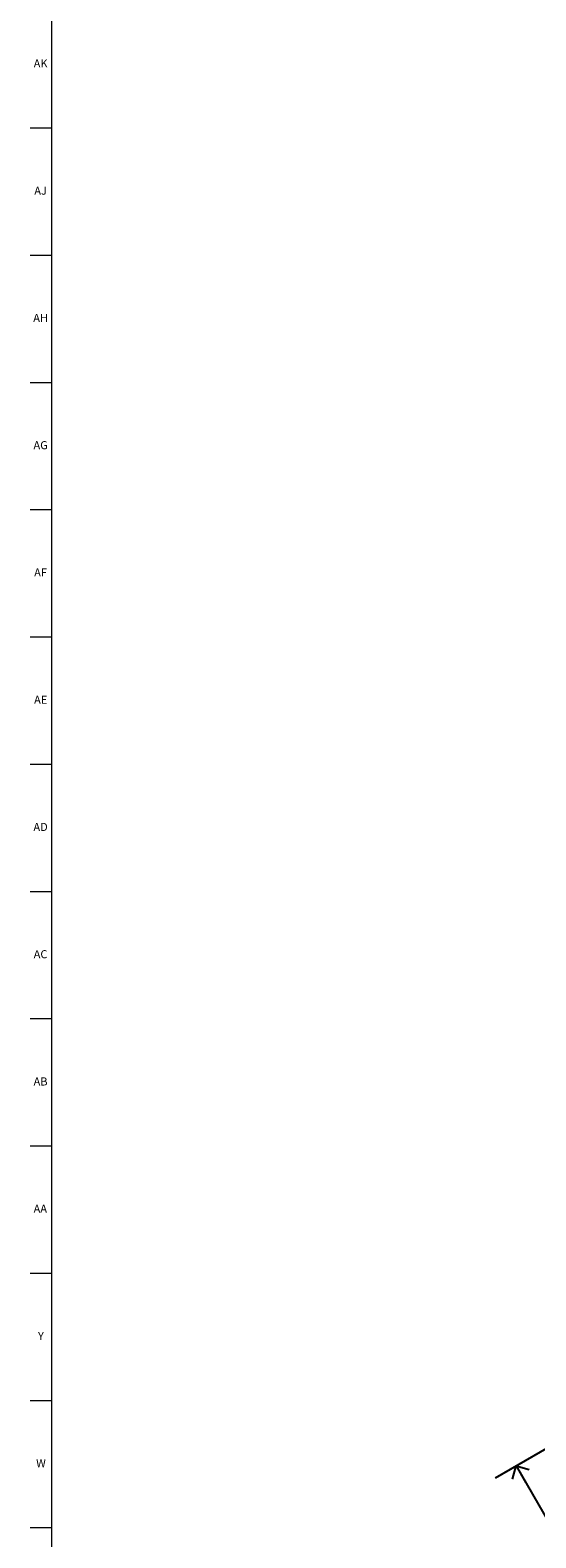
# Model space of a CAD drawing. Units: inches. Extents: x 0 to 90, y 0 to 120.
# Drawn here: x 0 to 8, y 36 to 60 of the extents above; entities that cross this region are included whole.
import ezdxf

# ---------------------------------------------------------------- set-up
doc = ezdxf.new("R2010")
doc.units = ezdxf.units.IN
doc.header["$MEASUREMENT"] = 0
doc.linetypes.add('SLD-Solid', pattern=[0])
doc.layers.add('DIMS', color=5, linetype='SLD-Solid')
doc.layers.add('TITLE', color=8, linetype='SLD-Solid')
doc.styles.add('SLDTEXTSTYLE1', font='GOTHIC.TTF', dxfattribs={"width": 0.913})
doc.dimstyles.new('SLDDIMSTYLE0', dxfattribs={"dimtxt": 0.5, "dimasz": 0.3, "dimexe": 0, "dimexo": 0.0625, "dimgap": 0.125, "dimtad": 0, "dimtih": 1, "dimtoh": 1, "dimrnd": 1e-09, "dimzin": 12, "dimdsep": 46, "dimlunit": 5, "dimtxsty": 'SLDTEXTSTYLE1', "dimblk1": 'OPEN90', "dimblk2": 'OPEN90', "dimsah": 1, "dimcen": 0.09, "dimadec": 0, "dimazin": 3, "dimtfac": 1, "dimtofl": 0, "dimtmove": 0, "dimatfit": 3, "dimldrblk": 'OPEN90', "dimfxl": 0, "dimfrac": 2, "dimtolj": 1, "dimtzin": 12, "dimarcsym": 0})

# ---------------------------------------------------------------- blocks, each defined once
blk = doc.blocks.new('_Open90')
at = {"color": 0, "linetype": 'ByBlock', "lineweight": -2}
for p, q in [((0, 0), (-1, 0)), ((-0.5, 0.5), (0, 0)), ((0, 0), (-0.5, -0.5))]:
    blk.add_line(p, q, dxfattribs=at)
blk = doc.blocks.new('_D')
at = {"layer": 'DIMS'}
for p, q in [((9.382, 38.32), (7.356, 37.151)), ((7.681, 37.338), (13.389, 27.45)), ((19.681, 16.553), (13.848, 26.656)), ((21.382, 17.536), (19.356, 16.366))]:
    blk.add_line(p, q, dxfattribs=at)
at = {"layer": 'DIMS', "xscale": 0.3, "yscale": 0.3}
for p, rotation in [((7.681, 37.338), 120.0000000000002), ((19.681, 16.553), 300.0000000000002)]:
    blk.add_blockref('_Open90', p, dxfattribs=dict(at, rotation=rotation))
at = {"layer": 'DIMS', "insert": (13.146, 27.295), "char_height": 0.5, "attachment_point": 1, "style": 'SLDTEXTSTYLE1'}
blk.add_mtext('24"', dxfattribs=at)

msp = doc.modelspace()

# ---------------------------------------------------------------- linework, layer by layer
at = {"layer": 'TITLE', "linetype": 'SLD-Solid', "lineweight": 18}
for p, q in [((0.5, 0.5), (0.5, 119.5)), ((0.5, 58.0314961), (0.1653543, 58.0314961)), ((0.5, 56.0629921), (0.1653543, 56.0629921)), ((0.5, 54.0944882), (0.1653543, 54.0944882)), ((0.5, 52.1259843), (0.1653543, 52.1259843)), ((0.5, 50.1574803), (0.1653543, 50.1574803)), ((0.5, 48.1889764), (0.1653543, 48.1889764)), ((0.5, 46.2204724), (0.1653543, 46.2204724)), ((0.5, 44.2519685), (0.1653543, 44.2519685)), ((0.5, 42.2834646), (0.1653543, 42.2834646)), ((0.5, 40.3149606), (0.1653543, 40.3149606)), ((0.5, 38.3464567), (0.1653543, 38.3464567)), ((0.5, 36.3779528), (0.1653543, 36.3779528))]:
    msp.add_line(p, q, dxfattribs=at)

# ---------------------------------------------------------------- texts
at = {"layer": 'TITLE', "char_height": 0.125, "attachment_point": 2, "style": 'SLDTEXTSTYLE1'}
for s, insert in [('AK', (0.3272663, 59.095626)), ('AJ', (0.3265284, 57.127122)), ('AH', (0.3273242, 55.1586181)), ('AG', (0.3272084, 53.1901142)), ('AF', (0.326297, 51.2216102)), ('AE', (0.3278739, 49.2531063)), ('AD', (0.3261378, 47.2846024)), ('AC', (0.3263259, 45.3160984)), ('AB', (0.3267021, 43.3475945)), ('AA', (0.3225788, 41.3790905)), ('Y', (0.3321997, 39.4105866)), ('W', (0.3327784, 37.4420827))]:
    msp.add_mtext(s, dxfattribs=dict(at, insert=insert))

# ---------------------------------------------------------------- dimensions: what is measured, and where the dimension line sits
at = {"layer": 'DIMS'}
dim = msp.add_linear_dim(base=(19.6805424, 16.553424), p1=(9.5261641, 38.4036039), p2=(21.5261641, 17.6189942), angle=300, dimstyle='SLDDIMSTYLE0', dxfattribs=at)
dim.commit()
dim.dimension.update_dxf_attribs({"geometry": '_D', "text_midpoint": (13.6185434, 27.0531143), "dimtype": 160})

doc.saveas('drawing.dxf')
